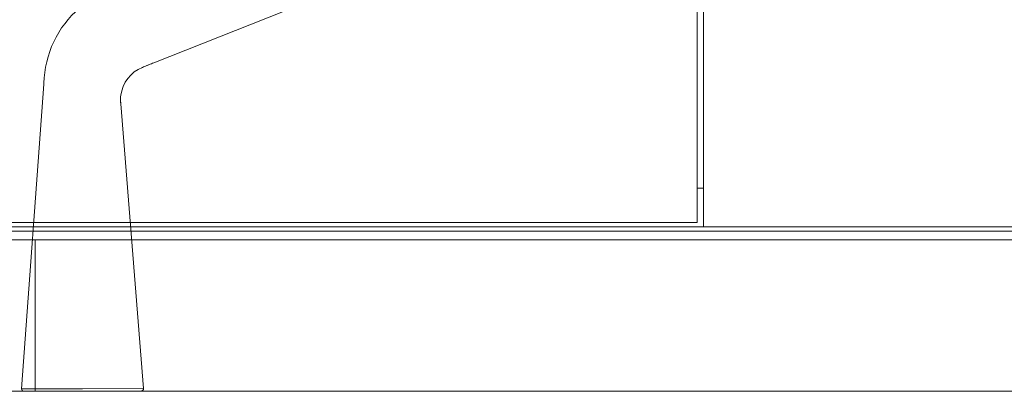
# Model space of a CAD drawing. Units: millimetres. Extents: x 11171 to 18646, y -2839 to 2646.
# Drawn here: x 12169 to 12214, y -1212 to -1195 of the extents above; entities that cross this region are included whole.
import ezdxf

# ---------------------------------------------------------------- set-up
doc = ezdxf.new("R2010")
doc.units = ezdxf.units.MM
doc.linetypes.add('CENTER', pattern=[50.8, 31.75, -6.35, 6.35, -6.35])
doc.layers.add('Düz_Çizgi_Addo', color=7, linetype='Continuous', lineweight=20)
doc.layers.add('Eksen_Addo', color=1, linetype='CENTER', lineweight=5)

# ---------------------------------------------------------------- blocks, each defined once
blk = doc.blocks.new('01 ARS SB VN DD 00 180 100 062-Side-l')
at = {"layer": 'Düz_Çizgi_Addo'}
for points in [[(-50, 7.6), (50, 7.6), (50, 60.6), (-50, 60.6)], [(-3.35, 7.8), (-42, 7.8), (-42, 60.4), (-3.35, 60.4)], [(-3.05, 7.6), (42, 7.6), (42, 60.6), (-3.05, 60.6)], [(-50, 7.4), (50, 7.4), (50, 7), (-50, 7)], [(49.3, 7.6), (-49.3, 7.6), (-49.3, 7.4), (49.3, 7.4)], [(-34, 7), (34, 7), (34, 0), (-34, 0)], [(-34, 0), (34, 0), (34, 7), (-34, 7)]]:
    blk.add_lwpolyline(points, close=True, dxfattribs=at)
for points in [[(-50, 9.4), (-50, 7.6), (42, 7.6)], [(-3.05, 9.4), (-3.35, 9.4)], [(-3.05, 9.4), (-3.35, 9.4)], [(-17, 7.8), (-18.9, 7.8)]]:
    blk.add_lwpolyline(points, dxfattribs=at)
blk = doc.blocks.new('01 ARS TB RL 1A 00 220 100 075-Side')
at = {"layer": 'Düz_Çizgi_Addo', "extrusion": (-2.22045e-16, 1, 2.22045e-16)}
for p, q in [((-38.499, -53.215), (1.173, -37.487)), ((1.173, -37.487), (-38.499, -53.215)), ((-43.595, -54.202), (-44.619, -68.309)), ((-40.029, -55.114), (-38.976, -68.288)), ((-44.619, -68.309), (-41.798, -68.298)), ((-41.798, -68.298), (-44.619, -68.309)), ((-38.976, -68.288), (-41.798, -68.298)), ((-41.798, -68.298), (-38.976, -68.288)), ((-44.523, -68.416), (-41.797, -68.406)), ((-41.797, -68.406), (-44.523, -68.416)), ((-39.072, -68.396), (-41.797, -68.406)), ((-41.797, -68.406), (-39.072, -68.396))]:
    blk.add_line(p, q, dxfattribs=at)
at = {"layer": 'Düz_Çizgi_Addo', "extrusion": (-4.93038e-32, 2.22045e-16, -1)}
for centre, start, end in [((44.52, -68.316), 271.7921, 4.1534), ((39.076, -68.296), 175.4309, 267.7921)]:
    blk.add_arc(centre, 0.1, start, end, dxfattribs=at)
at = {"layer": 'Düz_Çizgi_Addo'}
for points, knots in [([(-40.795, -49.961), (-41.14, -50.118), (-41.464, -50.309), (-42.803, -51.342), (-43.476, -52.565), (-43.581, -54.011), (-43.588, -54.107), (-43.595, -54.202)], [-1, -1, -1, -1, -0.79261, -0.79261, -0.052305, -0.052305, 0, 0, 0, 0]), ([(-40.795, -49.961), (-41.14, -50.118), (-41.464, -50.309), (-42.803, -51.342), (-43.476, -52.565), (-43.581, -54.011), (-43.588, -54.107), (-43.595, -54.202)], [-1, -1, -1, -1, -0.79261, -0.79261, -0.052305, -0.052305, 0, 0, 0, 0]), ([(-39.052, -53.434), (-38.944, -53.39), (-38.835, -53.349), (-38.689, -53.291), (-38.651, -53.276), (-38.574, -53.245), (-38.535, -53.229), (-38.499, -53.215)], [0, 0, 0, 0, 3.526142, 3.526142, 4.741693, 4.741693, 6.030788, 6.030788, 6.030788, 6.030788]), ([(-40.028, -54.716), (-39.958, -54.145), (-39.581, -53.644), (-38.962, -53.399), (-38.895, -53.372), (-38.827, -53.345)], [0.1466466, 0.1466466, 0.1466466, 0.1466466, 0.7926096, 0.7926096, 0.8718876, 0.8718876, 0.8718876, 0.8718876]), ([(-40.029, -55.114), (-40.033, -55.066), (-40.037, -55.019), (-40.042, -54.885), (-40.038, -54.8), (-40.028, -54.716)], [0, 0, 0, 0, 0.0523051, 0.0523051, 0.1466466, 0.1466466, 0.1466466, 0.1466466]), ([(-40.029, -55.114), (-40.033, -55.066), (-40.037, -55.019), (-40.042, -54.885), (-40.038, -54.8), (-40.028, -54.716)], [0, 0, 0, 0, 0.0523051, 0.0523051, 0.1466466, 0.1466466, 0.1466466, 0.1466466]), ([(-40.029, -55.114), (-40.03, -55.105), (-40.031, -55.095), (-40.032, -55.074), (-40.033, -55.063), (-40.035, -55.04), (-40.036, -55.028), (-40.039, -54.983), (-40.04, -54.95), (-40.04, -54.871), (-40.038, -54.825), (-40.033, -54.758), (-40.031, -54.737), (-40.028, -54.716)], [0, 0, 0, 0, 0.33518, 0.33518, 0.646464, 0.646464, 1.030518, 1.030518, 2.007513, 2.007513, 3.391472, 3.391472, 4.022617, 4.022617, 4.022617, 4.022617])]:
    blk.add_open_spline(points, degree=3, knots=knots, dxfattribs=at)
blk.add_open_spline([(-38.827, -53.345), (-38.718, -53.302), (-38.608, -53.258), (-38.499, -53.215)], degree=3, dxfattribs=at)
blk.add_open_spline([(-38.827, -53.345), (-38.718, -53.302), (-38.608, -53.258), (-38.499, -53.215)], degree=3, dxfattribs=at)

msp = doc.modelspace()

# ---------------------------------------------------------------- linework, layer by layer
at = {"layer": 'Eksen_Addo'}
msp.add_line((11743.284, -1212.002), (12288.284, -1212.002), dxfattribs=at)
msp.add_line((11743.284, -1212.002), (12288.284, -1212.002), dxfattribs=at)

# ---------------------------------------------------------------- block references
at = {"layer": 'Düz_Çizgi_Addo'}
for name, p in [('01 ARS TB RL 1A 00 220 100 075-Side', (12213.284, -1143.591)), ('01 ARS SB VN DD 00 180 100 062-Side-l', (12203.284, -1212.002))]:
    msp.add_blockref(name, p, dxfattribs=at)

doc.saveas('drawing.dxf')
